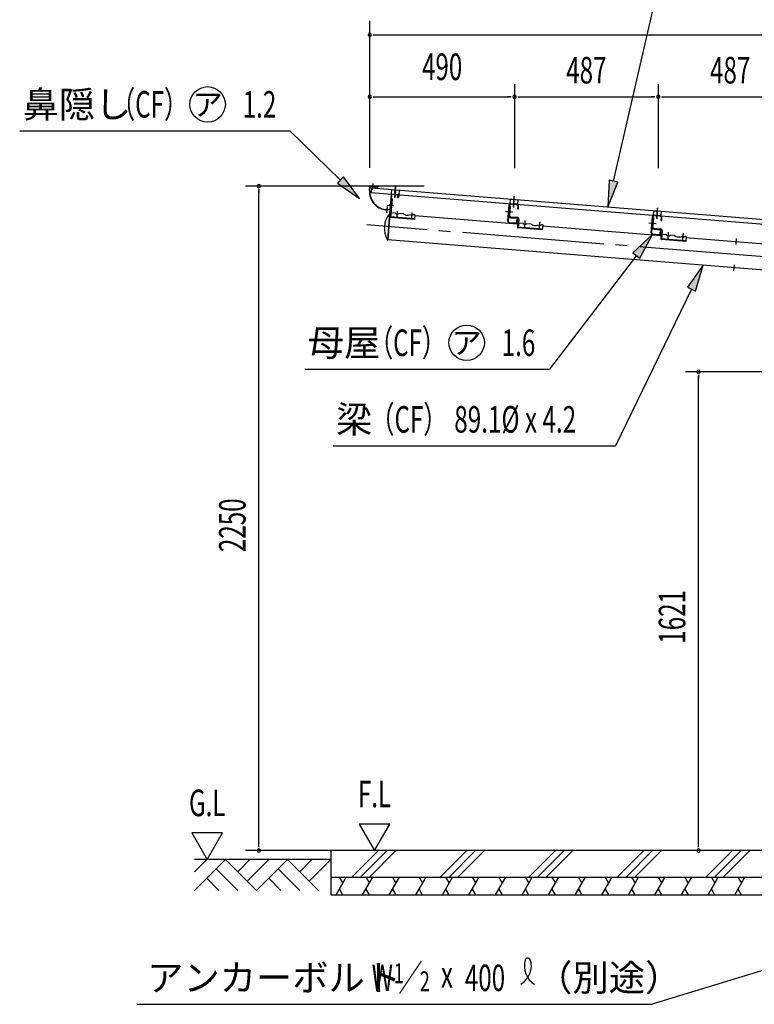
# Model space of a CAD drawing. Extents: x 434 to 16382, y 181 to 11242.
# Drawn here: x 10286 to 12774, y 5619 to 8952 of the extents above; entities that cross this region are included whole.
import ezdxf
from ezdxf.enums import TextEntityAlignment as Align

# ---------------------------------------------------------------- set-up
doc = ezdxf.new("R2010")
doc.units = 0
doc.header["$LTSCALE"] = 40
doc.header["$MEASUREMENT"] = 0
doc.linetypes.add('1PL-M', pattern=[15, 12, -1, 1, -1])
for name, color, linetype in [('1PL-M1', 6, '1PL-M'), ('AF-19', 3, 'CONTINUOUS'), ('AF-23', 3, 'CONTINUOUS'), ('CF-102', 3, 'CONTINUOUS'), ('CF-201', 3, 'CONTINUOUS'), ('CF-202', 3, 'CONTINUOUS'), ('CF-401', 3, 'CONTINUOUS'), ('CF-501', 3, 'CONTINUOUS'), ('HATCH', 1, 'CONTINUOUS'), ('HIKIDASHI', 6, 'CONTINUOUS'), ('KISO', 2, 'CONTINUOUS'), ('NJ-022', 3, 'CONTINUOUS'), ('SUNPOU', 4, 'CONTINUOUS'), ('U3', 6, 'CONTINUOUS')]:
    doc.layers.add(name, color=color, linetype=linetype)
doc.styles.add('00', font='ROMANS', dxfattribs={"width": 0.666667, "bigfont": 'BIGFONT'})
doc.styles.add('01', font='ROMANS', dxfattribs={"height": 3, "bigfont": 'BIGFONT'})

msp = doc.modelspace()

# ---------------------------------------------------------------- linework, layer by layer
at = {"layer": '1PL-M1'}
msp.add_line((12861.7, 8144.8), (11461.2, 8257.5), dxfattribs=at)
at = {"layer": 'AF-19'}
for p, q in [((11538.7, 8285), (11543.7, 8346.6)), ((11546.8, 8346.4), (11541.7, 8283.1)), ((11543.7, 8346.6), (11546.8, 8346.4)), ((11550, 8323.1), (11536.8, 8324.1)), ((11564, 8287.4), (11565.2, 8302.9)), ((11541.9, 8284.7), (11538.7, 8285)), ((11623.3, 8276.5), (11541.7, 8283.1)), ((11623.4, 8278.1), (11541.9, 8284.7)), ((11558.8, 8297.6), (11543, 8298.8)), ((11585.2, 8295.5), (11570.7, 8296.6)), ((11611.9, 8291), (11606.4, 8291.4)), ((11613.8, 8283.4), (11615, 8298.9)), ((11624.6, 8292.3), (11620.6, 8292.6)), ((11624.6, 8292.3), (11623.3, 8276.5)), ((11991.4, 8262.8), (11975.6, 8264)), ((12017.8, 8260.6), (12003.3, 8261.8)), ((12044.5, 8256.2), (12039, 8256.6)), ((12057.2, 8257.5), (12053.2, 8257.8)), ((12476.8, 8223.7), (12461, 8225)), ((12503.2, 8221.6), (12488.8, 8222.8)), ((12529.9, 8217.1), (12524.4, 8217.6)), ((12542.6, 8218.4), (12538.6, 8218.7))]:
    msp.add_line(p, q, dxfattribs=at)
for centre, radius, start, end in [((11565.2, 8302.4), 8.01, 216.916, 313.884), ((11599.4, 8312.4), 22.1, 230.0433, 288.5145), ((11615, 8298.4), 8.01, 247.1791, 313.884), ((11997.8, 8267.6), 8.01, 216.916, 313.884), ((12032, 8277.6), 22.1, 230.0433, 288.5145), ((12047.6, 8263.6), 8.01, 247.1791, 313.884), ((12483.2, 8228.5), 8.01, 216.916, 313.884), ((12517.4, 8238.5), 22.1, 230.0433, 288.5145), ((12533, 8224.5), 8.01, 247.1791, 313.884)]:
    msp.add_arc(centre, radius, start, end, dxfattribs=at)
at = {"layer": 'AF-23'}
for p, q in [((11539.6, 8296.4), (11532.4, 8206.6)), ((11539.6, 8296.4), (11539.5, 8296.4)), ((11532.4, 8206.6), (11532.3, 8206.7))]:
    msp.add_line(p, q, dxfattribs=at)
for centre, radius, start, end in [((11600.8, 8246.3), 80, 141.945, 208.855), ((11539.4, 8294.4), 2, 85.4, 141.945), ((11532.5, 8208.6), 2, 208.855, 265.4)]:
    msp.add_arc(centre, radius, start, end, dxfattribs=at)
at = {"layer": 'CF-102'}
for p, q in [((11563.7, 8283.9), (11565.3, 8303.9)), ((11532.4, 8207.1), (11539.6, 8295.9)), ((11591.5, 8291.7), (11603.8, 8290.7)), ((11613.5, 8279.9), (11615.1, 8299.9)), ((11624.3, 8289.1), (11972.2, 8261.1)), ((11996.3, 8249.1), (11997.9, 8269.1)), ((12024.1, 8256.9), (12036.4, 8255.9)), ((12046.1, 8245.1), (12047.7, 8265.1)), ((12056.9, 8254.3), (12457.6, 8222)), ((12858.1, 8100.4), (11532.4, 8207.1)), ((12481.7, 8210.1), (12483.3, 8230)), ((12509.6, 8217.9), (12521.8, 8216.9)), ((12531.6, 8206.1), (12533.2, 8226)), ((12542.3, 8215.2), (12865.3, 8189.2)), ((12712, 8191.5), (12713.6, 8211.5)), ((12704.8, 8102.7), (12706.4, 8122.7))]:
    msp.add_line(p, q, dxfattribs=at)
at = {"layer": 'CF-201'}
for p, q in [((11959.7, 8338.4), (11958, 8316.8)), ((11930.8, 8303.6), (11952.4, 8301.8)), ((11942.5, 8323.6), (11938.3, 8271)), ((11944.1, 8323.5), (11939.8, 8270.8)), ((11969.7, 8325.9), (11948.9, 8327.6)), ((11969.8, 8327.5), (11949.1, 8329.2)), ((11973.1, 8312.2), (11973.8, 8321.1)), ((11973.1, 8312.2), (11974.7, 8312.1)), ((11974.7, 8312.1), (11975.4, 8320.9)), ((11969.6, 8268.4), (11970.3, 8277.3)), ((11971.9, 8277.2), (11970.3, 8277.3)), ((11971.1, 8268.3), (11971.9, 8277.2)), ((12427.9, 8284.5), (12423.7, 8231.9)), ((12429.5, 8284.4), (12425.3, 8231.8)), ((12455.1, 8286.9), (12434.4, 8288.5)), ((12455.2, 8288.5), (12434.5, 8290.1)), ((12445.2, 8299.3), (12443.4, 8277.8)), ((12458.5, 8273.1), (12459.2, 8282)), ((12458.5, 8273.1), (12460.1, 8273)), ((12460.1, 8273), (12460.8, 8281.9)), ((11943.8, 8264.4), (11964.6, 8262.7)), ((11944, 8266), (11964.7, 8264.3)), ((12416.3, 8264.5), (12437.8, 8262.8)), ((12455, 8229.4), (12455.7, 8238.3)), ((12457.3, 8238.1), (12455.7, 8238.3)), ((12456.6, 8229.3), (12457.3, 8238.1)), ((12429.3, 8225.3), (12450, 8223.7)), ((12429.4, 8226.9), (12450.1, 8225.3))]:
    msp.add_line(p, q, dxfattribs=at)
for centre, radius, start, end in [((11948.6, 8323.1), 6.1, 85.4, 175.4), ((11948.6, 8323.1), 4.5, 85.4, 175.4), ((11969.3, 8321.4), 4.5, 355.4, 85.4), ((11969.3, 8321.4), 6.1, 355.4, 85.4), ((11944.3, 8270.5), 6.1, 175.4, 265.4), ((11944.3, 8270.5), 4.5, 175.4, 265.4), ((11965.1, 8268.8), 6.1, 265.4, 355.4), ((11965.1, 8268.8), 4.5, 265.4, 355.4), ((12434, 8284), 6.1, 85.4, 175.4), ((12434, 8284), 4.5, 85.4, 175.4), ((12454.7, 8282.4), 4.5, 355.4, 85.4), ((12454.7, 8282.4), 6.1, 355.4, 85.4), ((12429.8, 8231.4), 6.1, 175.4, 265.4), ((12429.8, 8231.4), 4.5, 175.4, 265.4), ((12450.5, 8229.7), 6.1, 265.4, 355.4), ((12450.5, 8229.7), 4.5, 265.4, 355.4)]:
    msp.add_arc(centre, radius, start, end, dxfattribs=at)
at = {"layer": 'CF-202'}
for p, q in [((11470.6, 8373.6), (11471.6, 8386.4)), ((11471.8, 8373.5), (11472.8, 8386.3)), ((11473.9, 8387.2), (11498.6, 8385.2)), ((11474, 8388.4), (11498.7, 8386.4)), ((11480.8, 8376.6), (11482.5, 8397.7)), ((11498.7, 8386.4), (11498.6, 8385.2)), ((11558.1, 8370.6), (11556.4, 8349.4)), ((11543.5, 8359.5), (11539.5, 8310.1)), ((11544.7, 8359.4), (11540.7, 8310)), ((11566.3, 8358.7), (11545.8, 8360.3)), ((11566.4, 8359.9), (11545.9, 8361.5)), ((11566.7, 8351), (11567.2, 8357.6)), ((11567.9, 8350.9), (11568.5, 8358.7)), ((11568.5, 8358.7), (11569.7, 8358.6)), ((11569.7, 8358.6), (11569.1, 8350.8)), ((11538.3, 8307.9), (11525.6, 8309)), ((11538.4, 8309.1), (11525.7, 8310.2)), ((11529.8, 8298.6), (11531.5, 8319.7)), ((11530.6, 8324.6), (11551.8, 8322.9))]:
    msp.add_line(p, q, dxfattribs=at)
for centre, radius, start, end in [((11530.4, 8368.8), 60, 175.4, 265.4), ((11473.8, 8386.2), 2.2, 85.4, 175.4), ((11530.4, 8368.8), 58.8, 175.4, 265.4), ((11473.8, 8386.2), 1, 85.4, 175.4), ((11545.7, 8359.3), 2.2, 85.4, 175.4), ((11545.7, 8359.3), 1, 85.4, 175.4), ((11566.2, 8357.7), 1, 355.4, 85.4), ((11566.2, 8357.7), 2.2, 355.4, 85.4), ((11567.9, 8350.9), 1.2, 175.4, 355.4), ((11538.5, 8310.1), 2.2, 265.4, 355.4), ((11538.5, 8310.1), 1, 265.4, 355.4)]:
    msp.add_arc(centre, radius, start, end, dxfattribs=at)
at = {"layer": 'CF-401'}
for p, q in [((11477.7, 8382.2), (11476.4, 8366.2)), ((13101.8, 8251.5), (11477.7, 8382.2)), ((11556.7, 8366.9), (11558.4, 8387.2)), ((13100.5, 8235.5), (11476.4, 8366.2)), ((11959.4, 8334.5), (11961, 8354.8)), ((12444.8, 8295.4), (12446.5, 8315.7))]:
    msp.add_line(p, q, dxfattribs=at)
at = {"layer": 'CF-501'}
for p, q in [((11932.4, 8303.4), (11955.6, 8301.6)), ((11944, 8322.6), (11941.4, 8289.9)), ((11947.2, 8322.3), (11944, 8322.6)), ((11947.2, 8322.3), (11944.6, 8289.6)), ((11948, 8282.1), (11969.7, 8280.4)), ((11948.2, 8285.3), (11970, 8283.6)), ((11970, 8283.6), (11969.7, 8280.4)), ((11973.4, 8276.1), (11971.3, 8250)), ((11976.6, 8275.8), (11974.3, 8247.5)), ((11996.3, 8249.1), (11998.1, 8272.3)), ((12046.1, 8245.1), (12048, 8268.2)), ((12429.4, 8283.5), (12426.8, 8250.8)), ((12432.6, 8283.2), (12429.4, 8283.5)), ((12432.6, 8283.2), (12430, 8250.6)), ((12056, 8243.2), (11971.3, 8250)), ((12055.8, 8241), (11974.3, 8247.5)), ((12057.2, 8257.5), (12055.8, 8241)), ((12417.9, 8264.4), (12441, 8262.5)), ((12433.4, 8243.1), (12455.1, 8241.3)), ((12433.7, 8246.2), (12455.4, 8244.5)), ((12455.4, 8244.5), (12455.1, 8241.3)), ((12458.8, 8237), (12456.7, 8211)), ((12462, 8236.7), (12459.7, 8208.5)), ((12541.4, 8204.2), (12456.7, 8211)), ((12541.3, 8201.9), (12459.7, 8208.5)), ((12481.7, 8210.1), (12483.6, 8233.2)), ((12531.6, 8206.1), (12533.4, 8229.2)), ((12542.6, 8218.4), (12541.3, 8201.9))]:
    msp.add_line(p, q, dxfattribs=at)
for centre, radius, start, end in [((11948.6, 8289.3), 7.2, 175.4, 265.4), ((11948.6, 8289.3), 4, 175.4, 265.4), ((11969.4, 8276.4), 4, 355.4, 85.4), ((11969.4, 8276.4), 7.2, 355.4, 85.4), ((11972.9, 8249.9), 1.61, 175.4, 205.9041), ((11973.7, 8250.3), 2.5, 205.9041, 230.2897), ((11974.2, 8251), 3.36, 230.2897, 249.1631), ((11974.7, 8252.1), 4.54, 249.1631, 265.4), ((12434, 8250.2), 7.2, 175.4, 265.4), ((12434, 8250.2), 4, 175.4, 265.4), ((12454.8, 8237.3), 4, 355.4, 85.4), ((12454.8, 8237.3), 7.2, 355.4, 85.4), ((12458.3, 8210.8), 1.61, 175.4, 205.9041), ((12459.1, 8211.2), 2.5, 205.9041, 230.2897), ((12459.7, 8211.9), 3.36, 230.2897, 249.1631), ((12460.1, 8213), 4.54, 249.1631, 265.4)]:
    msp.add_arc(centre, radius, start, end, dxfattribs=at)
at = {"layer": 'HATCH'}
for p, q in [((11500.6, 6139.3), (11410.6, 6049.3)), ((11530.3, 6139.3), (11440.3, 6049.3)), ((11560, 6139.3), (11470, 6049.3)), ((11800.3, 6139.3), (11710.3, 6049.3)), ((11830, 6139.3), (11740, 6049.3)), ((11859.7, 6139.3), (11769.7, 6049.3)), ((12100, 6139.3), (12010, 6049.3)), ((12129.7, 6139.3), (12039.7, 6049.3)), ((12159.4, 6139.3), (12069.4, 6049.3)), ((12399.7, 6139.3), (12309.7, 6049.3)), ((12429.4, 6139.3), (12339.4, 6049.3)), ((12459.1, 6139.3), (12369.1, 6049.3)), ((12699.4, 6139.3), (12609.4, 6049.3)), ((12729.1, 6139.3), (12639.1, 6049.3)), ((12758.8, 6139.3), (12668.8, 6049.3)), ((11357.3, 5989.3), (11391.9, 6049.3)), ((11368.4, 6049.3), (11380.1, 6028.9)), ((11447.3, 5989.3), (11481.9, 6049.3)), ((11458.4, 6049.3), (11470.1, 6028.9)), ((11537.3, 5989.3), (11571.9, 6049.3)), ((11548.4, 6049.3), (11560.1, 6028.9)), ((11627.3, 5989.3), (11661.9, 6049.3)), ((11638.4, 6049.3), (11650.1, 6028.9)), ((11717.3, 5989.3), (11751.9, 6049.3)), ((11728.4, 6049.3), (11740.1, 6028.9)), ((11807.3, 5989.3), (11841.9, 6049.3)), ((11818.4, 6049.3), (11830.1, 6028.9)), ((11897.3, 5989.3), (11931.9, 6049.3)), ((11908.4, 6049.3), (11920.1, 6028.9)), ((11987.3, 5989.3), (12021.9, 6049.3)), ((11998.4, 6049.3), (12010.1, 6028.9)), ((12077.3, 5989.3), (12111.9, 6049.3)), ((12088.4, 6049.3), (12100.1, 6028.9)), ((12167.3, 5989.3), (12201.9, 6049.3)), ((12178.4, 6049.3), (12190.1, 6028.9)), ((12257.3, 5989.3), (12291.9, 6049.3)), ((12268.4, 6049.3), (12280.1, 6028.9)), ((12347.3, 5989.3), (12381.9, 6049.3)), ((12358.4, 6049.3), (12370.1, 6028.9)), ((12437.3, 5989.3), (12471.9, 6049.3)), ((12448.4, 6049.3), (12460.1, 6028.9)), ((12527.3, 5989.3), (12561.9, 6049.3)), ((12538.4, 6049.3), (12550.1, 6028.9)), ((12617.3, 5989.3), (12651.9, 6049.3)), ((12628.4, 6049.3), (12640.1, 6028.9)), ((12707.3, 5989.3), (12741.9, 6049.3)), ((12718.4, 6049.3), (12730.1, 6028.9)), ((11368.4, 6008.5), (11379.4, 5989.3)), ((11458.4, 6008.5), (11469.4, 5989.3)), ((11548.4, 6008.5), (11559.4, 5989.3)), ((11638.4, 6008.5), (11649.4, 5989.3)), ((11728.4, 6008.5), (11739.4, 5989.3)), ((11818.4, 6008.5), (11829.4, 5989.3)), ((11908.4, 6008.5), (11919.4, 5989.3)), ((11998.4, 6008.5), (12009.4, 5989.3)), ((12088.4, 6008.5), (12099.4, 5989.3)), ((12178.4, 6008.5), (12189.4, 5989.3)), ((12268.4, 6008.5), (12279.4, 5989.3)), ((12358.4, 6008.5), (12369.4, 5989.3)), ((12448.4, 6008.5), (12459.4, 5989.3)), ((12538.4, 6008.5), (12549.4, 5989.3)), ((12628.4, 6008.5), (12639.4, 5989.3)), ((12718.4, 6008.5), (12729.4, 5989.3))]:
    msp.add_line(p, q, dxfattribs=at)
at = {"layer": 'HIKIDASHI'}
for p, q in [((12297.4, 8405.6), (12496.3, 9275.4)), ((10285.8, 8575.7), (11200.9, 8575.7)), ((11372.2, 8409.3), (11200.9, 8575.7)), ((11382.7, 8420), (11361.7, 8398.5)), ((11436.8, 8346.5), (11382.7, 8420)), ((12282.7, 8408.9), (12277.3, 8317.8)), ((12277.3, 8317.8), (12312, 8402.2)), ((12312, 8402.2), (12282.7, 8408.9)), ((11361.7, 8398.5), (11436.8, 8346.5)), ((12429.3, 8225.3), (12362.7, 8163)), ((12386.5, 8144.7), (12429.3, 8225.3)), ((12374.6, 8153.8), (12080.1, 7768.7)), ((12362.7, 8163), (12386.5, 8144.7)), ((12600.2, 8121.2), (12547.4, 8046.7)), ((12574.4, 8033.7), (12600.2, 8121.2)), ((12560.9, 8040.2), (12303.7, 7509.4)), ((12547.4, 8046.7), (12574.4, 8033.7)), ((11251.5, 7768.7), (12080.1, 7768.7)), ((11347.2, 7509.4), (12303.7, 7509.4)), ((13156.3, 5841.1), (12427.7, 5619)), ((10683.5, 5619), (12427.7, 5619))]:
    msp.add_line(p, q, dxfattribs=at)
for centre in [(10922.3, 8665.7), (11799.6, 7858.7)]:
    msp.add_circle(centre, 60, dxfattribs=at)
for centre, radius, start, end in [((11944.1, 5750.5), 74.7, 301.7712, 15.1404), ((12069.7, 5749.3), 74.7, 164.8596, 237.5045), ((12006.3, 5766.5), 8.96, 15.1404, 164.8596)]:
    msp.add_arc(centre, radius, start, end, dxfattribs=at)
for points in [[(11361.7, 8398.5), (11382.7, 8420), (11436.8, 8346.5)], [(12282.7, 8408.9), (12312, 8402.2), (12277.3, 8317.8)], [(12386.5, 8144.7), (12362.7, 8163), (12429.3, 8225.3)], [(12574.4, 8033.7), (12547.4, 8046.7), (12600.2, 8121.2)]]:
    msp.add_solid(points, dxfattribs=at)
at = {"layer": 'KISO'}
for p, q in [((13294.7, 6139.3), (11339.3, 6139.3)), ((11339.3, 6139.3), (11339.3, 5989.3)), ((11339.3, 6049.3), (12838.8, 6049.3)), ((12509.1, 6049.3), (12838.8, 6049.3)), ((11339.3, 5989.3), (12838.8, 5989.3)), ((12509.1, 5989.3), (12838.8, 5989.3))]:
    msp.add_line(p, q, dxfattribs=at)
at = {"layer": 'NJ-022'}
for p, q in [((11544.9, 8361.7), (11546.1, 8377.1)), ((11546.1, 8377.1), (11571, 8375.1)), ((11556.5, 8350.7), (11559.4, 8386.1)), ((11571, 8375.1), (11569.8, 8359.7)), ((11544.9, 8362.7), (11569.9, 8360.7)), ((11544.9, 8361.7), (11569.8, 8359.7)), ((11946.5, 8329.4), (11947.7, 8344.8)), ((11947.7, 8344.8), (11972.6, 8342.8)), ((11958.1, 8318.4), (11961, 8353.8)), ((11972.6, 8342.8), (11971.4, 8327.4)), ((11946.5, 8330.4), (11971.5, 8328.4)), ((11946.5, 8329.4), (11971.4, 8327.4)), ((12431.9, 8290.3), (12433.1, 8305.8)), ((12433.1, 8305.8), (12458.1, 8303.8)), ((12443.6, 8279.4), (12446.4, 8314.7)), ((12458.1, 8303.8), (12456.8, 8288.3)), ((12431.9, 8290.3), (12456.8, 8288.3)), ((12432, 8291.3), (12456.9, 8289.3))]:
    msp.add_line(p, q, dxfattribs=at)
at = {"layer": 'SUNPOU'}
for p, q in [((11471.6, 8451.3), (11471.6, 8948.4)), ((11482.8, 8901.4), (11494.1, 8901.4)), ((11486.6, 8901.4), (15474.5, 8901.4)), ((11471.6, 8721.4), (11471.6, 8736.4)), ((11961.6, 8734.3), (11961.6, 8449.3)), ((12448.6, 8734.3), (12448.6, 8449.3)), ((11482.8, 8691.4), (11494.1, 8691.4)), ((11486.6, 8691.4), (11946.6, 8691.4)), ((11950.3, 8691.4), (11939.1, 8691.4)), ((11972.8, 8691.4), (11984.1, 8691.4)), ((11976.6, 8691.4), (12433.6, 8691.4)), ((12437.3, 8691.4), (12426.1, 8691.4)), ((12459.8, 8691.4), (12471.1, 8691.4)), ((12463.6, 8691.4), (12920.6, 8691.4)), ((11655.8, 8389.3), (11050.8, 8389.3)), ((11095.8, 8378.1), (11095.8, 8366.8)), ((11095.8, 6154.3), (11095.8, 8374.3)), ((13264.7, 7760.3), (12540.2, 7760.3)), ((12585.2, 7749.1), (12585.2, 7737.8)), ((12585.2, 6154.3), (12585.2, 7745.3)), ((11435.6, 6229.3), (11487.6, 6139.3)), ((11539.5, 6229.3), (11435.6, 6229.3)), ((11487.6, 6139.3), (11539.5, 6229.3)), ((10869, 6199.3), (10921, 6109.3)), ((10973, 6199.3), (10869, 6199.3)), ((10921, 6109.3), (10973, 6199.3)), ((11509.3, 6139.3), (11050.8, 6139.3)), ((11095.8, 6150.6), (11095.8, 6161.8)), ((12555.2, 6139.3), (12540.2, 6139.3)), ((12585.2, 6150.6), (12585.2, 6161.8))]:
    msp.add_line(p, q, dxfattribs=at)
for centre, start, end in [((11471.6, 8901.4), 0, 180), ((11471.6, 8901.4), 180, 0), ((11471.6, 8691.4), 0, 180), ((11471.6, 8691.4), 180, 0), ((11961.6, 8691.4), 0, 180), ((11961.6, 8691.4), 0, 180), ((11961.6, 8691.4), 180, 0), ((11961.6, 8691.4), 180, 0), ((12448.6, 8691.4), 0, 180), ((12448.6, 8691.4), 0, 180), ((12448.6, 8691.4), 180, 0), ((12448.6, 8691.4), 180, 0), ((11095.8, 8389.3), 90, 270), ((11095.8, 8389.3), 270, 90), ((12585.2, 7760.3), 90, 270), ((12585.2, 7760.3), 270, 90), ((11095.8, 6139.3), 90, 270), ((11095.8, 6139.3), 270, 90), ((12585.2, 6139.3), 90, 270), ((12585.2, 6139.3), 270, 90)]:
    msp.add_arc(centre, 5.62, start, end, dxfattribs=at)
at = {"layer": 'U3'}
for p, q in [((11339.3, 6109.3), (10877.9, 6109.3)), ((10877.9, 6004.3), (10982.9, 6109.3)), ((10877.9, 6067.9), (10919.3, 6109.3)), ((10982.9, 6109.3), (11087.9, 6004.3)), ((11024.3, 6067.9), (11065.6, 6109.3)), ((11056.1, 6036.1), (11129.3, 6109.3)), ((11087.9, 6004.3), (11192.9, 6109.3)), ((11192.9, 6109.3), (11297.9, 6004.3)), ((11234.3, 6067.9), (11275.6, 6109.3)), ((11266.1, 6036.1), (11339.3, 6109.3)), ((10951.1, 6077.5), (11024.3, 6004.3)), ((11161.1, 6077.5), (11234.3, 6004.3)), ((10919.3, 6045.7), (10960.6, 6004.3)), ((11129.3, 6045.7), (11170.6, 6004.3))]:
    msp.add_line(p, q, dxfattribs=at)

# ---------------------------------------------------------------- texts
at = {"layer": 'HIKIDASHI', "style": '01'}
for s, p in [('鼻隠し', (10295.8, 8620.7)), ('母屋', (11261.5, 7813.7)), ('梁', (11357.2, 7554.4)), ('（別途）', (12035.3, 5664)), ('アンカーボルト', (10717.7, 5664))]:
    msp.add_text(s, height=90, dxfattribs=at).set_placement(p)
at = {"layer": 'HIKIDASHI', "style": '00'}
for s, height, width, p in [('（CF）', 90, 0.666667, (10595.2, 8620.7)), ('1.2', 90, 0.67, (11040.8, 8620.7)), ('（CF）', 90, 0.666667, (11468.7, 7813.7)), ('1.6', 90, 0.67, (11918, 7813.7)), ('（CF）', 90, 0.666667, (11473.4, 7554.4)), ('89.1%%C x 4.2', 90, 0.67, (11757.6, 7554.4)), ('W ／', 89.55, 0.67, (11478.1, 5664)), ('1', 67.2, 0.67, (11552.7, 5690.4)), ('x', 89.6, 0.67, (11712.4, 5675.2)), ('400', 89.55, 0.67, (11793.5, 5663.7)), ('2', 67.2, 0.67, (11640.6, 5663.4))]:
    msp.add_text(s, height=height, dxfattribs=dict(at, width=width)).set_placement(p)
at = {"layer": 'HIKIDASHI', "style": '01'}
for p in [(10922.3, 8665.7), (11799.6, 7858.7)]:
    msp.add_text('ア', height=75, dxfattribs=at).set_placement(p, align=Align.MIDDLE_CENTER)
at = {"layer": 'SUNPOU', "style": '00', "width": 0.666667}
for s, p in [('490', (11716.6, 8781.4)), ('F.L', (11487.6, 6319.3)), ('G.L', (10921, 6289.3))]:
    msp.add_text(s, height=90, dxfattribs=at).set_placement(p, align=Align.MIDDLE)
for p in [(12205.1, 8781.4), (12692.1, 8781.4)]:
    msp.add_text('487', height=90, dxfattribs=at).set_placement(p, align=Align.MIDDLE_CENTER)
for s, p in [('2250', (11050.8, 7150)), ('1621', (12540.2, 6839.8))]:
    msp.add_text(s, height=90, rotation=90, dxfattribs=at).set_placement(p)

doc.saveas('drawing.dxf')
